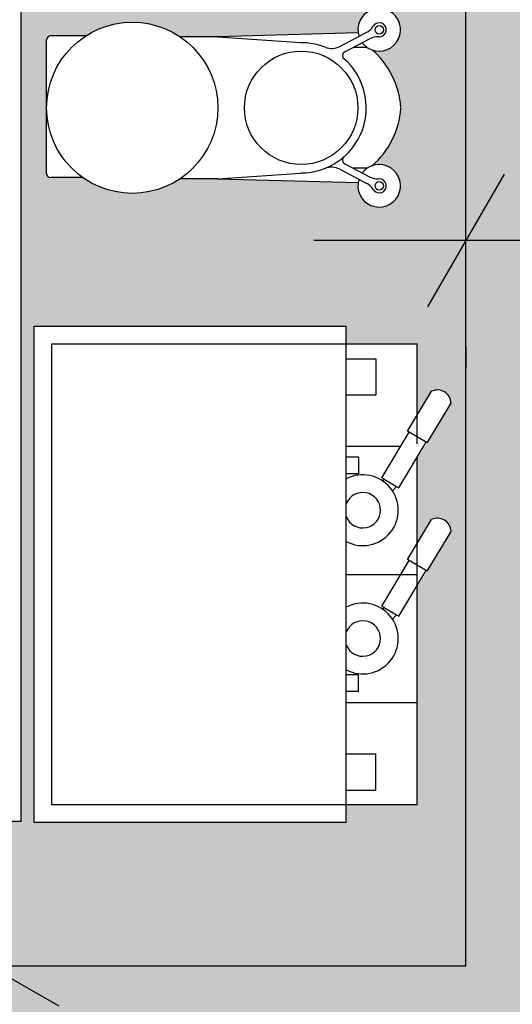
# Model space of a CAD drawing. Units: millimetres. Extents: x 161 to 259, y -140 to -7.
# Drawn here: x 230 to 231, y -111 to -110 of the extents above; entities that cross this region are included whole.
import ezdxf

# ---------------------------------------------------------------- set-up
doc = ezdxf.new("R2010")
doc.units = ezdxf.units.MM
doc.header["$PDMODE"] = 1
doc.layers.add('CTA', color=1, linetype='Continuous')
doc.layers.add('JANELAS', color=1, linetype='Continuous')
doc.styles.add('ROMANS', font='romans.shx')
doc.dimstyles.new('PAACAD', dxfattribs={"dimtxt": 0.15, "dimasz": 0.18, "dimexe": 0.18, "dimexo": 0.15, "dimgap": 0.09, "dimtad": 1, "dimzin": 0, "dimdsep": 46, "dimtxsty": 'ROMANS', "dimblk": 'DE2', "dimcen": 0.09, "dimclrd": 1, "dimclre": 1, "dimclrt": 2, "dimaunit": 1, "dimadec": 3, "dimazin": 0, "dimtfac": 1, "dimtix": 1, "dimtmove": 2, "dimatfit": 3, "dimldrblk": 'DOTSMALL', "dimfxl": 0.18, "dimtolj": 1, "dimtzin": 4, "dimarcsym": 0})

# ---------------------------------------------------------------- blocks, each defined once
blk = doc.blocks.new('DE2')
at = {"layer": 'CTA'}
for p, q in [((-0.3, -0.5196), (0.3, 0.5196)), ((-1.1884, 0), (1.1884, 0))]:
    blk.add_line(p, q, dxfattribs=at)
blk = doc.blocks.new('*D174')
at = {"color": 1, "lineweight": -2, "ltscale": 5, "transparency": 16777216}
for p, q in [((230.2075, -110.911), (230.1775, -110.911)), ((230.3575, -111.431), (230.3575, -111.091)), ((230.2075, -111.611), (230.1775, -111.611))]:
    blk.add_line(p, q, dxfattribs=at)
at = {"layer": 'Defpoints', "color": 0, "ltscale": 5}
for p in [(230.3575, -110.911), (230.3575, -110.911), (230.3575, -111.611)]:
    blk.add_point(p, dxfattribs=at)
at = {"color": 1, "lineweight": -2, "ltscale": 5, "transparency": 16777216, "xscale": 0.18, "yscale": 0.18, "zscale": 0.18}
for p, rotation in [((230.3575, -110.911), 89.9999999999999), ((230.3575, -111.611), 269.9999999999999)]:
    blk.add_blockref('DE2', p, dxfattribs=dict(at, rotation=rotation))
at = {"color": 2, "ltscale": 5, "transparency": 16777216, "insert": (230.1925, -111.261), "char_height": 0.15, "attachment_point": 5, "rotation": 90, "style": 'ROMANS'}
blk.add_mtext('\\A1;{\\C256;0.70}', dxfattribs=at)
blk = doc.blocks.new('_DOTSMALL')
at = {"color": 0, "linetype": 'ByBlock', "const_width": 0.5}
blk.add_lwpolyline([(-0.0625, 0, 1), (0.0625, 0, 1)], format="xyb", close=True, dxfattribs=at)
blk = doc.blocks.new('*D177')
at = {"color": 1, "lineweight": -2, "ltscale": 5, "transparency": 16777216}
for p, q in [((231.8264, -109.885), (231.2044, -109.885)), ((232.0064, -109.9414), (232.0064, -110.065)), ((231.0244, -110.035), (231.0244, -110.065))]:
    blk.add_line(p, q, dxfattribs=at)
at = {"layer": 'Defpoints', "color": 0, "ltscale": 5}
for p in [(232.0064, -109.7914), (231.0244, -109.885), (231.0244, -109.885)]:
    blk.add_point(p, dxfattribs=at)
at = {"color": 1, "lineweight": -2, "ltscale": 5, "transparency": 16777216, "xscale": 0.18, "yscale": 0.18, "zscale": 0.18, "rotation": 180}
blk.add_blockref('DE2', (231.0244, -109.885), dxfattribs=at)
at = {"color": 1, "lineweight": -2, "ltscale": 5, "transparency": 16777216, "xscale": 0.18, "yscale": 0.18, "zscale": 0.18}
blk.add_blockref('DE2', (232.0064, -109.885), dxfattribs=at)
at = {"color": 2, "ltscale": 5, "transparency": 16777216, "insert": (231.5154, -109.72), "char_height": 0.15, "attachment_point": 5, "style": 'ROMANS'}
blk.add_mtext('\\A1;{\\C256;0.98}', dxfattribs=at)

msp = doc.modelspace()

# ---------------------------------------------------------------- hatches: boundary and pattern name
at = {"layer": 'JANELAS', "true_color": 0xededed}
h = msp.add_hatch(color=7, dxfattribs=at)
h.dxf.hatch_style = 1
h.paths.add_polyline_path([(229.6444, -108.9081), (229.6444, -109.9855), (229.6219, -109.9855), (229.6219, -110.7045), (229.6422, -110.7045), (229.6422, -110.9081), (231.0244, -110.9081), (231.0244, -108.9081)], flags=16)
h.paths.add_polyline_path([(228.0064, -108.2181), (228.0064, -108.8828), (228.7064, -108.8828), (228.7064, -110.7828), (228.0064, -110.7828), (228.0064, -110.8081), (228.8064, -110.8081), (228.8064, -111.6081), (230.6661, -111.6081), (230.6374, -111.4881), (232.0064, -111.5081), (232.0064, -108.1181), (229.8064, -108.1181), (229.8064, -108.2181)])
at = {"layer": 'JANELAS'}
h = msp.add_hatch(color=254, dxfattribs=at)
h.dxf.hatch_style = 1
h.paths.add_polyline_path([(231.0244, -108.9081), (230.397, -108.9081), (230.397, -110.7045), (229.6422, -110.7045), (229.6422, -110.9081), (231.0244, -110.9081)])
h.paths.add_polyline_path([(230.8925, -109.616, -0.202187), (230.933, -109.6977, -0.202187), (230.8925, -109.7795, -3.610578), (230.8728, -109.8033), (230.6749, -109.7977), (230.6218, -109.7977, -0.312024), (230.4846, -109.7962), (230.4396, -109.7962, -0.414214), (230.4336, -109.7902), (230.4336, -109.7005, -0.011519), (230.4336, -109.695), (230.4336, -109.6022, -0.414214), (230.4396, -109.5962), (230.489, -109.5962, -0.299978), (230.6218, -109.5977), (230.6749, -109.5977), (230.8728, -109.5922, -3.610578)], flags=16)
h.paths.add_polyline_path([(230.8529, -109.7669, 0.526733), (230.854, -109.7767), (230.8889, -109.795, 0.135358), (230.9019, -109.7979, -1.761548), (230.894, -109.813, 0.135358), (230.8843, -109.8039), (230.8469, -109.7843, 0.218334), (230.8261, -109.7831, 0.085844)], flags=0)
h.paths.add_polyline_path([(230.9084, -109.5877, -1), (230.8965, -109.5877, -1)], flags=0)
h.paths.add_polyline_path([(230.8724, -109.6977, -1), (230.7124, -109.6977, -1)], flags=0)
h.paths.add_polyline_path([(230.9084, -109.8078, -1), (230.8965, -109.8078, -1)], flags=0)
h.paths.add_polyline_path([(230.8561, -110.0058), (230.8561, -110.0308), (230.9561, -110.0308), (230.9561, -110.1312), (230.9762, -110.0976, -0.538238), (231.0038, -110.1142), (230.9702, -110.1703), (230.9561, -110.1925), (230.9561, -110.3122), (230.9762, -110.2786, -0.538238), (231.0038, -110.2951), (230.9702, -110.3513), (230.9561, -110.3735), (230.9561, -110.5388), (230.9561, -110.6808), (230.8561, -110.6808), (230.8561, -110.7058), (230.4161, -110.7058), (230.4161, -110.0058)], flags=16)
h.paths.add_polyline_path([(230.9074, -110.2239), (230.9095, -110.2215), (230.9267, -110.2318), (230.9212, -110.2379, 0.099212)], flags=0)
h.paths.add_polyline_path([(230.9074, -110.4049), (230.9095, -110.4025), (230.9267, -110.4128), (230.9212, -110.4189, 0.099212)], flags=0)

# ---------------------------------------------------------------- linework, layer by layer
for p, q in [((230.489, -109.5962), (230.4396, -109.5962)), ((230.6749, -109.5977), (230.6218, -109.5977)), ((230.8728, -109.5922), (230.6749, -109.5977)), ((230.6749, -109.5977), (230.7987, -109.6061)), ((230.8469, -109.6112), (230.8843, -109.5916)), ((230.854, -109.6188), (230.8889, -109.6004)), ((230.4336, -109.7902), (230.4336, -109.6022)), ((230.8857, -109.6125), (230.8659, -109.6125)), ((230.854, -109.7767), (230.8889, -109.795)), ((230.6749, -109.7977), (230.7987, -109.7893)), ((230.8469, -109.7843), (230.8843, -109.8039)), ((230.8857, -109.7829), (230.8659, -109.7829)), ((230.4846, -109.7962), (230.4396, -109.7962)), ((230.6749, -109.7977), (230.6218, -109.7977)), ((230.6749, -109.7977), (230.8728, -109.8033)), ((230.4161, -110.0058), (230.8561, -110.0058)), ((230.4161, -110.7058), (230.4161, -110.0058)), ((230.8561, -110.7058), (230.8561, -110.0058)), ((230.4411, -110.0308), (230.9561, -110.0308)), ((230.4411, -110.6808), (230.4411, -110.0308)), ((230.9561, -110.1716), (230.9561, -110.0308)), ((230.8561, -110.0516), (230.8978, -110.0516)), ((230.8978, -110.0516), (230.8978, -110.1027)), ((230.9425, -110.1538), (230.9762, -110.0976)), ((230.8561, -110.1027), (230.8978, -110.1027)), ((230.9702, -110.1703), (231.0038, -110.1142)), ((230.9063, -110.2196), (230.9448, -110.1552)), ((230.9702, -110.1703), (230.9425, -110.1538)), ((230.9299, -110.2337), (230.9685, -110.1693)), ((230.8561, -110.1748), (230.9331, -110.1748)), ((230.8733, -110.1907), (230.8561, -110.1907)), ((230.8733, -110.1907), (230.8733, -110.2139)), ((230.9561, -110.5388), (230.9561, -110.1901)), ((230.8733, -110.2139), (230.8561, -110.2139)), ((230.9095, -110.2215), (230.9063, -110.2196)), ((230.9074, -110.2239), (230.9095, -110.2215)), ((230.9095, -110.2215), (230.9267, -110.2318)), ((230.9212, -110.2379), (230.9267, -110.2318)), ((230.9267, -110.2318), (230.9299, -110.2337)), ((230.9425, -110.3348), (230.9762, -110.2786)), ((230.9702, -110.3513), (231.0038, -110.2951)), ((230.9063, -110.4005), (230.9448, -110.3362)), ((230.9702, -110.3513), (230.9425, -110.3348)), ((230.9299, -110.4147), (230.9685, -110.3503)), ((230.8561, -110.3558), (230.9561, -110.3558)), ((230.9095, -110.4025), (230.9063, -110.4005)), ((230.9074, -110.4049), (230.9095, -110.4025)), ((230.9095, -110.4025), (230.9267, -110.4128)), ((230.9212, -110.4189), (230.9267, -110.4128)), ((230.9267, -110.4128), (230.9299, -110.4147)), ((230.9561, -110.6808), (230.9561, -110.4115)), ((230.8733, -110.4976), (230.8561, -110.4976)), ((230.8733, -110.5208), (230.8733, -110.4976)), ((230.8733, -110.5208), (230.8561, -110.5208)), ((230.8561, -110.5367), (230.9561, -110.5367)), ((230.8561, -110.6088), (230.8978, -110.6088)), ((230.8978, -110.66), (230.8978, -110.6088)), ((230.8561, -110.66), (230.8978, -110.66)), ((230.9561, -110.6808), (230.4411, -110.6808)), ((230.8561, -110.7058), (230.4161, -110.7058))]:
    msp.add_line(p, q)
msp.add_lwpolyline([(229.6422, -110.7045), (229.6422, -110.9081), (231.0244, -110.9081), (231.0244, -108.9081), (230.397, -108.9081), (230.397, -110.7045), (229.6422, -110.7045)])
for centre, radius in [((230.5543, -109.6977), 0.1207), ((230.9025, -109.5877), 0.00597), ((230.7924, -109.6977), 0.08), ((230.9025, -109.8078), 0.00597)]:
    msp.add_circle(centre, radius)
for centre, radius, start, end in [((230.9025, -109.5877), 0.03, 217.3252, 198.137), ((230.8726, -109.5695), 0.025, 297.7311, 328.5654), ((230.9025, -109.5877), 0.00994, 266.8967, 148.5654), ((230.4396, -109.6022), 0.006, 90, 180), ((230.9006, -109.6226), 0.025, 86.8967, 117.7311), ((230.7924, -109.6977), 0.0918, 68.4658, 90), ((230.8353, -109.5891), 0.025, 248.4658, 297.7311), ((230.7924, -109.6977), 0.0918, 270, 48.84), ((230.8568, -109.6241), 0.006, 117.7311, 228.84), ((230.8157, -109.7049), 0.1175, 3.7905, 49.2285), ((230.8157, -109.6905), 0.1175, 310.7715, 356.2095), ((230.8568, -109.7714), 0.006, 131.16, 242.2689), ((230.8353, -109.8064), 0.025, 62.2689, 111.5342), ((230.9025, -109.8078), 0.03, 161.863, 142.6748), ((230.4396, -109.7902), 0.006, 180, 270), ((230.9006, -109.7729), 0.025, 242.2689, 273.1033), ((230.8726, -109.826), 0.025, 31.4346, 62.2689), ((230.9025, -109.8078), 0.00994, 211.4346, 93.1033), ((230.9845, -110.115), 0.0193, 2.5022, 115.6656), ((230.8793, -110.2653), 0.05, 242.3193, 117.6807), ((230.8793, -110.2653), 0.025, 201.7068, 158.2932), ((230.9845, -110.296), 0.0193, 2.5022, 115.6656), ((230.8793, -110.4463), 0.05, 242.3193, 117.6807), ((230.8793, -110.4463), 0.025, 201.7068, 158.2932)]:
    msp.add_arc(centre, radius, start, end)

# ---------------------------------------------------------------- dimensions: what is measured, and where the dimension line sits
at = {"ltscale": 5}
dim = msp.add_linear_dim(base=(231.0244, -109.885), p1=(232.0064, -109.7914), p2=(231.0244, -109.885), text='{\\C256;<>}', dimstyle='PAACAD', dxfattribs=at)
dim.commit()
dim.dimension.update_dxf_attribs({"geometry": '*D177', "text_midpoint": (231.5154, -109.72)})
dim = msp.add_linear_dim(base=(230.3575, -110.911), p1=(230.3575, -111.611), p2=(230.3575, -110.911), angle=270, text='{\\C256;<>}', dimstyle='PAACAD', dxfattribs=at)
dim.commit()
dim.dimension.update_dxf_attribs({"geometry": '*D174', "text_midpoint": (230.1925, -111.261)})

doc.saveas('drawing.dxf')
